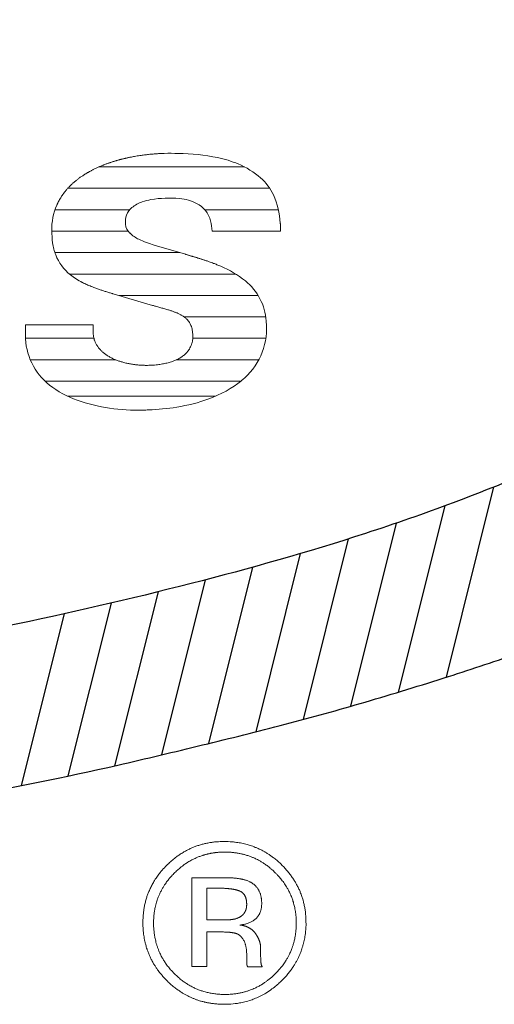
# Model space of a CAD drawing. Units: inches. Extents: x 1.7 to 66.5, y 0.8 to 43.4.
# Drawn here: x 44.6 to 45.1, y 5.3 to 6.2 of the extents above; entities that cross this region are included whole.
import ezdxf

# ---------------------------------------------------------------- set-up
doc = ezdxf.new("R2010")
doc.units = ezdxf.units.IN
doc.header["$LTSCALE"] = 4
doc.header["$MEASUREMENT"] = 0
doc.layers.add('00-BORDER', color=7, linetype='Continuous', lineweight=53)

msp = doc.modelspace()

# ---------------------------------------------------------------- linework, layer by layer
at = {"layer": '00-BORDER', "linetype": 'Continuous', "lineweight": 9}
for p, q in [((44.82119, 6.08663), (44.68149, 6.08663)), ((44.84557, 6.066), (44.6514, 6.066)), ((44.71087, 6.04537), (44.63912, 6.04537)), ((44.85389, 6.04537), (44.78305, 6.04537)), ((44.70937, 6.02474), (44.63595, 6.02474)), ((44.79008, 6.02484), (44.85595, 6.02484)), ((44.76443, 6.00245), (44.73454, 6.01129)), ((44.75879, 6.00411), (44.63892, 6.00411)), ((44.81289, 5.98348), (44.65289, 5.98348)), ((44.69507, 5.96444), (44.73058, 5.95393)), ((44.83443, 5.96285), (44.70042, 5.96285)), ((44.84176, 5.94223), (44.76316, 5.94223)), ((44.67585, 5.93467), (44.61058, 5.93467)), ((44.61058, 5.93467), (44.61058, 5.92452)), ((44.67585, 5.92742), (44.67585, 5.93467)), ((44.67651, 5.9216), (44.61065, 5.9216)), ((44.84183, 5.9216), (44.77153, 5.9216)), ((44.69743, 5.90097), (44.61531, 5.90097)), ((44.8351, 5.90097), (44.75586, 5.90097)), ((44.62955, 5.88034), (44.81773, 5.88034)), ((44.65114, 5.8659), (44.7935, 5.8659)), ((44.8039, 5.40259), (44.77054, 5.40259)), ((44.77054, 5.40259), (44.77054, 5.31702)), ((44.78505, 5.39244), (44.7981, 5.39244)), ((44.78505, 5.36198), (44.78505, 5.39244)), ((44.7981, 5.36198), (44.78505, 5.36198)), ((44.78505, 5.35038), (44.7981, 5.35038)), ((44.78505, 5.31702), (44.78505, 5.35038)), ((44.77054, 5.31702), (44.78505, 5.31702)), ((44.82412, 5.31691), (44.83838, 5.31691))]:
    msp.add_line(p, q, dxfattribs=at)
at = {"layer": '00-BORDER', "linetype": 'Continuous', "lineweight": 25}
for p, q in [((45.01566, 5.5956), (45.06124, 5.77854)), ((44.96956, 5.58122), (45.0142, 5.76039)), ((44.92365, 5.56759), (44.96755, 5.74379)), ((44.87795, 5.55483), (44.92123, 5.72855)), ((44.83249, 5.54302), (44.87521, 5.71449)), ((44.78718, 5.53184), (44.82944, 5.70144)), ((44.74193, 5.52085), (44.78388, 5.68923)), ((44.69677, 5.51027), (44.73849, 5.67773)), ((44.6518, 5.50045), (44.69326, 5.66685)), ((44.607, 5.49126), (44.64818, 5.65656))]:
    msp.add_line(p, q, dxfattribs=at)
at = {"layer": '00-BORDER', "linetype": 'Continuous', "lineweight": 9}
for centre, radius, start, end in [((44.75037, 5.66935), 0.43028, 89.02588, 90.83769), ((44.75414, 5.89112), 0.20847, 78.57073, 89.02588), ((44.77445, 5.99157), 0.10599, 67.33047, 78.57073), ((44.7845, 6.01564), 0.07991, 49.11401, 67.33047), ((44.80554, 6.03994), 0.04777, 24.26255, 49.11401), ((44.74001, 6.00409), 0.05171, 99.65586, 109.28696), ((44.74911, 5.95057), 0.10599, 84.70719, 99.65586), ((44.75468, 6.01064), 0.04566, 63.13993, 84.70719), ((44.77888, 6.02792), 0.07701, 3.3493, 24.26255), ((44.69497, 6.02621), 0.05904, 156.47951, 180.8801), ((44.72285, 6.035), 0.01585, 128.45772, 160.64003), ((44.73418, 6.02074), 0.03406, 109.28696, 128.45772), ((44.76365, 6.02836), 0.0258, 14.08588, 63.13993), ((44.72729, 6.03345), 0.02055, 160.64003, 185.93773), ((44.72035, 6.03272), 0.01358, 185.93773, 226.05842), ((44.74234, 6.02302), 0.04777, 2.18455, 14.08588), ((44.74191, 6.02693), 0.10599, 180.8801, 187.34559), ((44.73355, 6.04642), 0.03259, 226.05842, 244.97588), ((44.76459, 6.11292), 0.10599, 244.97588, 253.52554), ((44.68539, 6.01965), 0.049, 187.34559, 201.34817), ((44.68228, 6.01843), 0.04566, 201.34817, 231.48608), ((44.76126, 5.90132), 0.09704, 51.12911, 67.4049), ((44.69457, 6.03388), 0.06541, 231.48608, 243.46863), ((44.78829, 5.93485), 0.05398, 3.65834, 51.12911), ((44.77879, 5.93076), 0.06371, 308.67797, 3.40036), ((44.00926, 5.88504), 0.8346, 3.40036, 3.65834), ((44.6715, 5.92452), 0.06092, 180, 231.75338), ((44.69035, 5.94844), 0.09138, 231.75338, 250.87767), ((44.74939, 5.9675), 0.11076, 289.88934, 308.67797), ((44.71791, 6.02792), 0.17551, 250.87767, 271.89442), ((44.72973, 6.02182), 0.16853, 279.02375, 289.88934), ((44.69228, 6.80291), 0.95092, 271.89442, 272.21086), ((44.72009, 6.08253), 0.23001, 272.21086, 279.02375)]:
    msp.add_arc(centre, radius, start, end, dxfattribs=at)
at = {"layer": '00-BORDER', "linetype": 'Continuous', "lineweight": 25}
for points, knots in [([(42.24544, 5.40148), (42.24553, 5.40141), (42.24579, 5.40142), (42.2462, 5.4013), (42.24673, 5.40125), (42.2473, 5.40118), (42.24784, 5.40111), (42.24849, 5.40104), (42.24988, 5.40092), (42.25219, 5.40069), (42.25538, 5.40038), (42.25883, 5.40007), (42.26289, 5.3996), (42.26747, 5.39928), (42.27252, 5.39879), (42.2772, 5.39834), (42.28158, 5.39792), (42.28564, 5.39759), (42.28993, 5.39716), (42.29435, 5.39687), (42.29948, 5.39628), (42.30507, 5.39578), (42.31076, 5.39528), (42.31656, 5.3948), (42.32358, 5.39405), (42.33266, 5.39342), (42.3447, 5.39197), (42.36022, 5.39071), (42.38026, 5.38882), (42.40153, 5.38704), (42.4233, 5.38481), (42.45203, 5.38291), (42.4903, 5.38024), (42.53711, 5.37661), (42.58427, 5.3741), (42.63182, 5.37163), (42.67697, 5.36898), (42.72316, 5.36658), (42.76987, 5.36457), (42.81793, 5.36344), (42.86083, 5.36188), (42.89767, 5.36075), (42.93483, 5.35943), (42.96269, 5.35949), (42.98184, 5.35923), (43.01682, 5.35898), (43.06991, 5.35803), (43.15466, 5.35757), (43.23589, 5.35909), (43.35977, 5.35997), (43.53424, 5.3657), (43.752, 5.37899), (43.96793, 5.39679), (44.1495, 5.41765), (44.29017, 5.43687), (44.41897, 5.45572), (44.54872, 5.47958), (44.6759, 5.50469), (44.78034, 5.53018), (44.85989, 5.54956), (44.93875, 5.57161), (45.01432, 5.59493), (45.08874, 5.61934), (45.1534, 5.64459), (45.21137, 5.66655), (45.25684, 5.6885), (45.29701, 5.7067), (45.32728, 5.72341), (45.35135, 5.73512), (45.36978, 5.74619), (45.38631, 5.7566), (45.40356, 5.7671), (45.42079, 5.77862), (45.43954, 5.79208), (45.45995, 5.8071), (45.47972, 5.82293), (45.4968, 5.83856), (45.50793, 5.84968), (45.5168, 5.85757), (45.52395, 5.86583), (45.5324, 5.87549), (45.54194, 5.88651), (45.54888, 5.89745), (45.55608, 5.90721), (45.56171, 5.91519), (45.56681, 5.92516), (45.57223, 5.9358), (45.57767, 5.94538), (45.58021, 5.95359), (45.58266, 5.95957), (45.58469, 5.96533), (45.58789, 5.97231), (45.5895, 5.98364), (45.59253, 5.99467), (45.59332, 6.00423), (45.59372, 6.01075), (45.59491, 6.01852), (45.59458, 6.02715), (45.59384, 6.03603), (45.59335, 6.044), (45.59273, 6.05224), (45.5912, 6.06008), (45.58899, 6.06929), (45.58716, 6.07874), (45.58283, 6.08846), (45.57977, 6.09773), (45.57617, 6.10706), (45.57119, 6.11603), (45.56229, 6.13347), (45.54577, 6.15831), (45.52043, 6.18854), (45.4924, 6.21561), (45.46336, 6.24004), (45.43224, 6.2635), (45.39708, 6.28791), (45.35858, 6.30966), (45.32156, 6.33065), (45.28987, 6.34685), (45.25437, 6.3621), (45.21756, 6.38028), (45.17374, 6.39688), (45.13193, 6.41426), (45.09244, 6.42769), (45.06211, 6.43833), (45.04182, 6.44547), (45.02852, 6.45006), (45.01688, 6.45358), (45.00497, 6.4571), (44.99334, 6.46082), (44.97983, 6.46502), (44.97103, 6.46769), (44.96616, 6.46926)], [0, 0, 0, 0, 0.000672, 0.001429, 0.002596, 0.003817, 0.004924, 0.005843, 0.00772, 0.013324, 0.019744, 0.026988, 0.034097, 0.044263, 0.054544, 0.064509, 0.072458, 0.080933, 0.088987, 0.098303, 0.107533, 0.119935, 0.132012, 0.141757, 0.154904, 0.174324, 0.196346, 0.22765, 0.267747, 0.317151, 0.355709, 0.399022, 0.489883, 0.58588, 0.680737, 0.773254, 0.871524, 0.95213, 1.050759, 1.152033, 1.240537, 1.308369, 1.373148, 1.463603, 1.475544, 1.488023, 1.673483, 1.79417, 1.996507, 2.160882, 2.537483, 3.043674, 3.469777, 3.837284, 4.140121, 4.321607, 4.618266, 4.931549, 5.099261, 5.263228, 5.422763, 5.590499, 5.737706, 5.892503, 6.00701, 6.1094, 6.195327, 6.271488, 6.31676, 6.35584, 6.400369, 6.433991, 6.476985, 6.524667, 6.572525, 6.628989, 6.676521, 6.711392, 6.723346, 6.7477, 6.776802, 6.80041, 6.835044, 6.854354, 6.87316, 6.893585, 6.921376, 6.944917, 6.959373, 6.972769, 6.983703, 6.995997, 7.01863, 7.051823, 7.064479, 7.076047, 7.091053, 7.111483, 7.127657, 7.14453, 7.159415, 7.177177, 7.192386, 7.21629, 7.234651, 7.255945, 7.274922, 7.294512, 7.317435, 7.392388, 7.472788, 7.55376, 7.625835, 7.700385, 7.787541, 7.882395, 7.965464, 8.042969, 8.095758, 8.197201, 8.289106, 8.376741, 8.468816, 8.539219, 8.569636, 8.597871, 8.623593, 8.642632, 8.67236, 8.696869, 8.727537, 8.727537, 8.727537, 8.727537]), ([(44.88819, 6.42115), (44.88827, 6.42113), (44.88928, 6.42086), (44.89119, 6.42033), (44.90356, 6.4165), (44.92265, 6.41016), (44.94937, 6.40085), (44.97226, 6.3937), (44.99521, 6.38628), (45.01786, 6.37714), (45.04544, 6.36698), (45.07724, 6.35614), (45.10749, 6.34049), (45.13626, 6.33104), (45.15692, 6.31978), (45.17357, 6.31062), (45.18843, 6.30516), (45.20203, 6.29708), (45.21524, 6.28885), (45.22969, 6.28124), (45.24147, 6.27084), (45.25589, 6.26599), (45.26563, 6.255), (45.27925, 6.25064), (45.28864, 6.23985), (45.30047, 6.23346), (45.31, 6.22374), (45.31983, 6.21577), (45.3284, 6.20796), (45.33628, 6.20136), (45.34231, 6.19242), (45.35079, 6.18524), (45.35848, 6.17591), (45.36565, 6.16744), (45.37254, 6.15739), (45.37855, 6.14662), (45.38568, 6.13403), (45.38979, 6.12038), (45.39497, 6.10809), (45.39761, 6.09448), (45.40033, 6.08072), (45.39906, 6.06605), (45.39859, 6.05199), (45.39512, 6.03789), (45.39273, 6.02357), (45.38547, 6.01037), (45.37464, 5.98162), (45.34031, 5.94118), (45.28163, 5.89055), (45.20093, 5.84107), (45.08505, 5.78596), (44.93966, 5.73196), (44.70911, 5.66709), (44.41079, 5.60624), (43.9933, 5.54799), (43.5466, 5.51508), (43.12634, 5.50212), (42.8351, 5.50719), (42.66356, 5.51093), (42.57227, 5.51697), (42.51728, 5.51906), (42.48084, 5.52087), (42.45599, 5.52249), (42.43512, 5.52384), (42.41951, 5.52506), (42.40531, 5.52598), (42.39347, 5.52682), (42.3825, 5.5276), (42.37197, 5.52824), (42.36198, 5.52921), (42.35352, 5.52962), (42.34624, 5.53017), (42.33941, 5.53058), (42.33211, 5.53127), (42.32492, 5.53167), (42.31841, 5.53213), (42.31256, 5.53251), (42.30698, 5.53295), (42.30183, 5.53331), (42.29722, 5.53363), (42.29328, 5.53393), (42.28969, 5.53413), (42.28647, 5.53438), (42.28349, 5.53455), (42.28114, 5.53477), (42.27978, 5.53488), (42.27933, 5.53492)], [0, 0, 0, 0, 0.000497, 0.006248, 0.011932, 0.078147, 0.126953, 0.181668, 0.22208, 0.271554, 0.328162, 0.39846, 0.47282, 0.531965, 0.579447, 0.61374, 0.645881, 0.674048, 0.70844, 0.739292, 0.771747, 0.801644, 0.828204, 0.857233, 0.884422, 0.911964, 0.937026, 0.965602, 0.987889, 1.006669, 1.026935, 1.051959, 1.072858, 1.099418, 1.118505, 1.145819, 1.173518, 1.204929, 1.231049, 1.253227, 1.287982, 1.314542, 1.341157, 1.372196, 1.401523, 1.427475, 1.461811, 1.585477, 1.738062, 1.927605, 2.15051, 2.50764, 2.856421, 3.586737, 4.332309, 5.384445, 6.272459, 6.854063, 7.132019, 7.301786, 7.402863, 7.462213, 7.52069, 7.552289, 7.587697, 7.614593, 7.637665, 7.658946, 7.680575, 7.700963, 7.719145, 7.731365, 7.744778, 7.760174, 7.775409, 7.787979, 7.799285, 7.810597, 7.821569, 7.830236, 7.838364, 7.845265, 7.85181, 7.857707, 7.863215, 7.865926, 7.865926, 7.865926, 7.865926])]:
    msp.add_open_spline(points, degree=3, knots=knots, dxfattribs=at)
at = {"layer": '00-BORDER', "linetype": 'Continuous', "lineweight": 9}
for points, knots in [([(44.70157, 6.09356), (44.70131, 6.09349), (44.70078, 6.09331), (44.69992, 6.09306), (44.69889, 6.09283), (44.69781, 6.09244), (44.69668, 6.0922), (44.69556, 6.09188), (44.69448, 6.09149), (44.69336, 6.09109), (44.6923, 6.09082), (44.69124, 6.09033), (44.69009, 6.09005), (44.68885, 6.08961), (44.68756, 6.08912), (44.68627, 6.08856), (44.68498, 6.08813), (44.68378, 6.08756), (44.68257, 6.08706), (44.68121, 6.08653), (44.67989, 6.08593), (44.67843, 6.08527), (44.67715, 6.0846), (44.67595, 6.08404), (44.67484, 6.0835), (44.67367, 6.08288), (44.67249, 6.08223), (44.6714, 6.08158), (44.67043, 6.0811), (44.66954, 6.0805), (44.6684, 6.07987), (44.66712, 6.07902), (44.6657, 6.07815), (44.6645, 6.0773), (44.66332, 6.07647), (44.66218, 6.07565), (44.66098, 6.07482), (44.65985, 6.07385), (44.6587, 6.07294), (44.65759, 6.07203), (44.65666, 6.07116), (44.65574, 6.07033), (44.65482, 6.06954), (44.65393, 6.06863), (44.65307, 6.06774), (44.6522, 6.06684), (44.65134, 6.06598), (44.6506, 6.06501), (44.64978, 6.06415), (44.64908, 6.06332), (44.64847, 6.06253), (44.64796, 6.06187), (44.64748, 6.06117), (44.64696, 6.06048), (44.64638, 6.05975), (44.64578, 6.05878), (44.64501, 6.05762), (44.64426, 6.05647), (44.64369, 6.05545), (44.64323, 6.05464), (44.64283, 6.05394), (44.64259, 6.05352), (44.6425, 6.05337), (44.6425, 6.05336), (44.6425, 6.05336)], [0, 0, 0, 0, 0.0016086, 0.0033186, 0.0054154, 0.0079037, 0.0102206, 0.0122869, 0.0149388, 0.0170849, 0.0194366, 0.0214353, 0.0241016, 0.0265211, 0.0292986, 0.032421, 0.0349101, 0.0374644, 0.0403705, 0.0427946, 0.0462003, 0.0490785, 0.0523879, 0.0548482, 0.0570471, 0.0597972, 0.062784, 0.0651505, 0.0673973, 0.0692804, 0.071586, 0.0751789, 0.0784915, 0.0815711, 0.0840056, 0.0871411, 0.0900052, 0.092731, 0.0960727, 0.0988235, 0.1013603, 0.1036937, 0.1062248, 0.1086666, 0.1113415, 0.113596, 0.1161843, 0.1186862, 0.120867, 0.1233181, 0.1252056, 0.1268266, 0.1283569, 0.1302589, 0.1320363, 0.1339354, 0.1371418, 0.1403452, 0.1421976, 0.1441533, 0.1459432, 0.1470145, 0.1470255, 0.1470347, 0.1470347, 0.1470347, 0.1470347]), ([(44.74408, 6.09958), (44.74344, 6.09957), (44.74199, 6.09948), (44.73985, 6.09938), (44.73769, 6.09929), (44.73558, 6.09915), (44.73346, 6.09894), (44.73124, 6.09879), (44.72916, 6.09855), (44.72709, 6.09832), (44.72505, 6.09806), (44.72291, 6.09783), (44.72061, 6.09745), (44.71812, 6.09705), (44.7157, 6.09671), (44.71362, 6.09626), (44.71195, 6.09594), (44.71053, 6.09566), (44.70936, 6.09543), (44.70837, 6.09522), (44.70744, 6.09499), (44.70653, 6.09477), (44.70546, 6.09453), (44.70437, 6.09425), (44.70328, 6.09399), (44.7025, 6.09381), (44.70203, 6.09369), (44.70177, 6.09362), (44.70162, 6.09357), (44.70157, 6.09356)], [0, 0, 0, 0, 0.00381461, 0.00873089, 0.01287047, 0.01679707, 0.02140759, 0.02567596, 0.03009141, 0.03396674, 0.03818411, 0.04244715, 0.04687144, 0.05218075, 0.05755715, 0.0615658, 0.06493822, 0.0677143, 0.07028189, 0.07208201, 0.07378095, 0.07602041, 0.07772328, 0.08032325, 0.08281509, 0.08444095, 0.08512476, 0.08573606, 0.08606055, 0.08606055, 0.08606055, 0.08606055]), ([(44.6425, 6.05336), (44.6425, 6.05336), (44.64243, 6.05324), (44.64233, 6.05305), (44.64222, 6.0528), (44.64212, 6.0526), (44.64205, 6.05242), (44.64197, 6.05225), (44.64189, 6.05207), (44.6418, 6.05188), (44.6417, 6.05166), (44.64161, 6.05146), (44.64151, 6.05125), (44.64141, 6.05103), (44.64131, 6.0508), (44.64121, 6.05058), (44.64112, 6.05039), (44.64103, 6.05019), (44.64093, 6.04998), (44.64086, 6.04984), (44.64083, 6.04977)], [0, 0, 0, 0, 0.000010769, 0.000807541, 0.001277637, 0.001697801, 0.002133087, 0.002440134, 0.002820371, 0.003288794, 0.003735424, 0.004228862, 0.004633013, 0.005107191, 0.005719701, 0.00613418, 0.006533459, 0.006955292, 0.007490277, 0.007912159, 0.007912159, 0.007912159, 0.007912159]), ([(44.85595, 6.02484), (44.85594, 6.02517), (44.85593, 6.02576), (44.85594, 6.02661), (44.85595, 6.02736), (44.85592, 6.02811), (44.85592, 6.02885), (44.8559, 6.02954), (44.85591, 6.03013), (44.85588, 6.03064), (44.85586, 6.03106), (44.85582, 6.03145), (44.8558, 6.03178), (44.85578, 6.0321), (44.85577, 6.03231), (44.85576, 6.03242)], [0, 0, 0, 0, 0.0020206, 0.00352205, 0.00506594, 0.00656793, 0.00802689, 0.00945753, 0.01073641, 0.01156635, 0.01249176, 0.01328233, 0.01389506, 0.01451072, 0.0151784, 0.0151784, 0.0151784, 0.0151784]), ([(44.79854, 5.99091), (44.79794, 5.99116), (44.79672, 5.99168), (44.79491, 5.99245), (44.79317, 5.99313), (44.79137, 5.99383), (44.78945, 5.99454), (44.78761, 5.99519), (44.78599, 5.9958), (44.78461, 5.99627), (44.78322, 5.99662), (44.78202, 5.99716), (44.78082, 5.99745), (44.77961, 5.99794), (44.77837, 5.99828), (44.77714, 5.99867), (44.77599, 5.99904), (44.77482, 5.99945), (44.77363, 5.99974), (44.77251, 6.00005), (44.7715, 6.00036), (44.77054, 6.00066), (44.76955, 6.00094), (44.76854, 6.00124), (44.76753, 6.00153), (44.76656, 6.00183), (44.76552, 6.00212), (44.76481, 6.00233), (44.76443, 6.00245)], [0, 0, 0, 0, 0.00392448, 0.00796856, 0.01180137, 0.01510261, 0.01959893, 0.0240259, 0.02684643, 0.02997327, 0.0327938, 0.03539294, 0.03782016, 0.04022987, 0.0431695, 0.04554505, 0.04798845, 0.05043185, 0.05294824, 0.05536037, 0.05739429, 0.0592574, 0.0614192, 0.06356472, 0.06560434, 0.06768386, 0.06968361, 0.07208496, 0.07208496, 0.07208496, 0.07208496]), ([(44.66536, 5.97536), (44.66613, 5.97498), (44.66757, 5.97425), (44.66971, 5.97333), (44.67178, 5.97234), (44.674, 5.97151), (44.67623, 5.97058), (44.67879, 5.96963), (44.68168, 5.96863), (44.68488, 5.96754), (44.68818, 5.96654), (44.69132, 5.96552), (44.69366, 5.96486), (44.69484, 5.9645), (44.69506, 5.96444), (44.69507, 5.96444)], [0, 0, 0, 0, 0.00516509, 0.00972016, 0.01394102, 0.01893483, 0.02394688, 0.02841322, 0.03531392, 0.04226863, 0.04872092, 0.05600977, 0.06204264, 0.06331116, 0.06340949, 0.06340949, 0.06340949, 0.06340949]), ([(44.73058, 5.95393), (44.73137, 5.9537), (44.73312, 5.95323), (44.7356, 5.95256), (44.73793, 5.95186), (44.7399, 5.95126), (44.7418, 5.95075), (44.74365, 5.95021), (44.74555, 5.94968), (44.74735, 5.94917), (44.74899, 5.94867), (44.75058, 5.94817), (44.75204, 5.94764), (44.75348, 5.94718), (44.75468, 5.94662), (44.75588, 5.94623), (44.75697, 5.94572), (44.75817, 5.94514), (44.75939, 5.94457), (44.76063, 5.94391), (44.76168, 5.94324), (44.76277, 5.94246), (44.76392, 5.94176), (44.76491, 5.94082), (44.76604, 5.93979), (44.76724, 5.9385), (44.76827, 5.93694), (44.76918, 5.93541), (44.76995, 5.93375), (44.77072, 5.93178), (44.77113, 5.9295), (44.77156, 5.92697), (44.77165, 5.92437), (44.77154, 5.92193), (44.77145, 5.91971), (44.77096, 5.91778), (44.77032, 5.91565), (44.76956, 5.91349), (44.76837, 5.91139), (44.76725, 5.90963), (44.76605, 5.90833), (44.76482, 5.90693), (44.7634, 5.90561), (44.76181, 5.90445), (44.7604, 5.90341), (44.75884, 5.90243), (44.75724, 5.90162), (44.75567, 5.90087), (44.75423, 5.90026), (44.75266, 5.89966), (44.75088, 5.89904), (44.74887, 5.89837), (44.74666, 5.89781), (44.74451, 5.89731), (44.74228, 5.89687), (44.74004, 5.89651), (44.73753, 5.89615), (44.73508, 5.89592), (44.73287, 5.89578), (44.73097, 5.89565), (44.72902, 5.89564), (44.72701, 5.89555), (44.72467, 5.89563), (44.72265, 5.89563), (44.72058, 5.89582), (44.71893, 5.89596), (44.71723, 5.89605), (44.71551, 5.89635), (44.71361, 5.89658), (44.71171, 5.89687), (44.70988, 5.89726), (44.70812, 5.89759), (44.70626, 5.89807), (44.70447, 5.89854), (44.70282, 5.89905), (44.7013, 5.89953), (44.69982, 5.9), (44.69823, 5.90065), (44.69659, 5.9013), (44.69513, 5.9019), (44.694, 5.90249), (44.69296, 5.90302), (44.69176, 5.90363), (44.69039, 5.90445), (44.68892, 5.90532), (44.68759, 5.90631), (44.68629, 5.90723), (44.68514, 5.90817), (44.68412, 5.90912), (44.68325, 5.91005), (44.68236, 5.91092), (44.6814, 5.91192), (44.6806, 5.913), (44.67995, 5.91411), (44.67923, 5.91498), (44.67869, 5.91606), (44.67814, 5.91716), (44.6776, 5.91823), (44.67722, 5.91928), (44.67684, 5.92028), (44.67658, 5.92137), (44.6763, 5.92239), (44.67615, 5.92338), (44.67598, 5.92428), (44.6759, 5.92526), (44.67588, 5.92631), (44.67587, 5.92705), (44.67585, 5.92742)], [0, 0, 0, 0, 0.0049533, 0.010839, 0.0154037, 0.019575, 0.0232192, 0.0271528, 0.0311383, 0.0350718, 0.0384048, 0.0414122, 0.0450688, 0.0477003, 0.0505099, 0.0529889, 0.0552382, 0.0577517, 0.06099, 0.0632625, 0.0662007, 0.0684937, 0.071296, 0.0742441, 0.0766141, 0.080506, 0.0847775, 0.0877801, 0.0911879, 0.0957349, 0.1004294, 0.1050755, 0.1111331, 0.1159446, 0.1197365, 0.1244425, 0.1278272, 0.1331319, 0.1381125, 0.1422785, 0.1455723, 0.1487089, 0.1534885, 0.1571519, 0.1604808, 0.164049, 0.1681333, 0.1712996, 0.1744709, 0.1774812, 0.1813775, 0.1858031, 0.190177, 0.1950857, 0.1990371, 0.2038107, 0.2086908, 0.2142578, 0.2185772, 0.2219457, 0.2256995, 0.2302695, 0.2340229, 0.2397541, 0.2423641, 0.2464842, 0.2496581, 0.2526169, 0.2569449, 0.2611179, 0.2641512, 0.2681871, 0.2718189, 0.2757213, 0.2792786, 0.282183, 0.2852556, 0.2886013, 0.2924769, 0.2958531, 0.2980323, 0.3001483, 0.3028786, 0.3060539, 0.3097341, 0.3131214, 0.3160159, 0.3192756, 0.3220278, 0.3243922, 0.3268852, 0.3294655, 0.3327236, 0.3349417, 0.3371984, 0.3394618, 0.3421585, 0.344577, 0.3466215, 0.3488485, 0.3509901, 0.35333, 0.3551824, 0.3570014, 0.3588373, 0.3610948, 0.3632845, 0.3632845, 0.3632845, 0.3632845]), ([(44.80245, 5.4374), (44.80219, 5.43741), (44.80116, 5.43739), (44.79907, 5.43737), (44.79599, 5.43722), (44.79248, 5.43698), (44.78878, 5.43647), (44.78517, 5.4358), (44.7816, 5.43502), (44.77809, 5.434), (44.77471, 5.43286), (44.77145, 5.43158), (44.76842, 5.4302), (44.76534, 5.42866), (44.76212, 5.4268), (44.7589, 5.42482), (44.75553, 5.42236), (44.75202, 5.41961), (44.74821, 5.41605), (44.74411, 5.4122), (44.74069, 5.40804), (44.73748, 5.40404), (44.73494, 5.40017), (44.73254, 5.39615), (44.73068, 5.39227), (44.72907, 5.3887), (44.72778, 5.38533), (44.72672, 5.38182), (44.72567, 5.3781), (44.72493, 5.37429), (44.72431, 5.37054), (44.72395, 5.36705), (44.72371, 5.36369), (44.72365, 5.36082), (44.72362, 5.35827), (44.72366, 5.35561), (44.72386, 5.35264), (44.72412, 5.34964), (44.72451, 5.3468), (44.72492, 5.34412), (44.7255, 5.34111), (44.72638, 5.33768), (44.72739, 5.33427), (44.72855, 5.33085), (44.72985, 5.32786), (44.73126, 5.32461), (44.73298, 5.32146), (44.73473, 5.31845), (44.73649, 5.31577), (44.7385, 5.31283), (44.74086, 5.30996), (44.74334, 5.307), (44.74567, 5.30452), (44.74816, 5.30204), (44.75057, 5.2999), (44.75274, 5.29799), (44.75451, 5.29662), (44.75611, 5.29534), (44.75779, 5.29417), (44.75992, 5.29274), (44.76226, 5.29122), (44.76445, 5.29003), (44.76616, 5.28906), (44.76771, 5.2884), (44.76917, 5.28758), (44.77059, 5.28706), (44.77188, 5.28641), (44.77325, 5.28592), (44.77459, 5.28541), (44.77591, 5.28491), (44.77739, 5.28449), (44.77894, 5.28389), (44.78059, 5.28355), (44.78184, 5.2831), (44.78316, 5.28289), (44.7844, 5.28256), (44.78568, 5.28229), (44.78688, 5.28208), (44.78814, 5.28189), (44.78975, 5.28153), (44.79145, 5.28142), (44.79315, 5.28115), (44.79493, 5.28106), (44.79704, 5.28084), (44.79913, 5.28083), (44.80049, 5.28077), (44.801, 5.28075)], [0, 0, 0, 0, 0.001593, 0.0061726, 0.0125463, 0.0200765, 0.0272512, 0.034952, 0.0421194, 0.0491729, 0.0568258, 0.0635576, 0.0701611, 0.0768033, 0.0842022, 0.0924843, 0.0994583, 0.1092305, 0.1191959, 0.1307408, 0.1429175, 0.1514475, 0.1615276, 0.170673, 0.1795156, 0.1873239, 0.1941435, 0.201147, 0.2093132, 0.2173635, 0.2243906, 0.2321159, 0.2384299, 0.2445499, 0.2493465, 0.2537759, 0.260464, 0.267201, 0.2718277, 0.2776559, 0.2834931, 0.2901976, 0.2989123, 0.3048545, 0.3118109, 0.3184832, 0.3261051, 0.3333451, 0.3393573, 0.3453122, 0.3546906, 0.3616876, 0.3684732, 0.3750833, 0.3827717, 0.3878111, 0.3924117, 0.396163, 0.4001379, 0.4047089, 0.4115174, 0.4168572, 0.419677, 0.4233363, 0.4268979, 0.4297527, 0.4323814, 0.4355339, 0.4384814, 0.4409613, 0.4440153, 0.4477006, 0.4508998, 0.4541224, 0.4556543, 0.4588992, 0.4618178, 0.4634708, 0.466241, 0.4694257, 0.473351, 0.4764784, 0.479714, 0.4840603, 0.4891966, 0.4922393, 0.4922393, 0.4922393, 0.4922393]), ([(44.801, 5.28075), (44.80102, 5.28075), (44.80106, 5.28075), (44.80208, 5.28074), (44.80586, 5.2808), (44.81102, 5.28114), (44.81685, 5.28202), (44.82191, 5.28305), (44.82705, 5.28456), (44.83217, 5.2866), (44.83709, 5.28873), (44.84239, 5.29176), (44.84745, 5.29518), (44.85203, 5.29868), (44.85571, 5.30214), (44.85888, 5.30517), (44.86171, 5.30843), (44.86434, 5.31148), (44.86673, 5.31481), (44.86882, 5.31782), (44.87045, 5.32067), (44.87199, 5.32323), (44.87326, 5.32593), (44.87441, 5.32848), (44.87539, 5.33088), (44.87626, 5.33307), (44.87698, 5.3356), (44.87775, 5.33814), (44.8784, 5.34082), (44.879, 5.34332), (44.87948, 5.34604), (44.87991, 5.34901), (44.88015, 5.35192), (44.88053, 5.355), (44.88048, 5.35816), (44.88049, 5.36145), (44.88037, 5.36447), (44.8801, 5.36754), (44.87978, 5.37105), (44.87905, 5.37488), (44.87832, 5.37854), (44.87737, 5.38202), (44.87632, 5.38501), (44.87527, 5.38804), (44.87407, 5.39101), (44.87232, 5.39442), (44.87049, 5.39791), (44.86832, 5.4013), (44.86615, 5.40445), (44.86364, 5.40775), (44.86092, 5.41095), (44.85808, 5.41403), (44.85525, 5.41678), (44.85229, 5.41943), (44.84931, 5.42175), (44.84641, 5.42383), (44.84385, 5.42557), (44.84139, 5.42711), (44.83904, 5.4284), (44.83671, 5.42962), (44.83432, 5.43078), (44.83178, 5.43176), (44.82934, 5.43279), (44.82702, 5.43349), (44.82487, 5.43425), (44.82252, 5.43486), (44.82006, 5.43555), (44.81747, 5.43595), (44.81501, 5.43642), (44.8122, 5.43679), (44.80911, 5.43712), (44.80575, 5.43731), (44.80356, 5.43739), (44.80245, 5.4374)], [0, 0, 0, 0, 0.0000935, 0.0002467, 0.0061283, 0.0227864, 0.0311904, 0.0415333, 0.0537519, 0.0632229, 0.0746422, 0.08585, 0.0998152, 0.1112499, 0.1203873, 0.1300896, 0.1375523, 0.1462626, 0.1542737, 0.1621514, 0.1681963, 0.173979, 0.1800302, 0.1861065, 0.1907456, 0.1956219, 0.200231, 0.2064977, 0.2115596, 0.2167539, 0.2219416, 0.2281057, 0.234745, 0.2394913, 0.2466786, 0.2536746, 0.2592157, 0.2648111, 0.2722006, 0.2803273, 0.288198, 0.2945491, 0.3019514, 0.3072282, 0.313774, 0.3211822, 0.3302312, 0.3373531, 0.3453508, 0.3531849, 0.3622061, 0.3705531, 0.3783275, 0.3858733, 0.3943681, 0.4009584, 0.4072796, 0.4129551, 0.4183384, 0.4233403, 0.4287225, 0.4343108, 0.4396641, 0.4445869, 0.4488654, 0.4533218, 0.459176, 0.4641677, 0.4690393, 0.4741546, 0.4811801, 0.4876847, 0.4943357, 0.4943357, 0.4943357, 0.4943357]), ([(44.85467, 5.31411), (44.85448, 5.3139), (44.8541, 5.31348), (44.85321, 5.31244), (44.85176, 5.31096), (44.84985, 5.30906), (44.84769, 5.30707), (44.84541, 5.30512), (44.84301, 5.30325), (44.84052, 5.30147), (44.83772, 5.29965), (44.83465, 5.29793), (44.83111, 5.2961), (44.82762, 5.29471), (44.82424, 5.29348), (44.82122, 5.29263), (44.81809, 5.29183), (44.81469, 5.29118), (44.81118, 5.29069), (44.80785, 5.29044), (44.80458, 5.29021), (44.80125, 5.29024), (44.7976, 5.29032), (44.79361, 5.29072), (44.78954, 5.29128), (44.78534, 5.29217), (44.78155, 5.29321), (44.77802, 5.29439), (44.77483, 5.29567), (44.77156, 5.29722), (44.7684, 5.29894), (44.76519, 5.30089), (44.76202, 5.30314), (44.75845, 5.30585), (44.75475, 5.30926), (44.75122, 5.31291), (44.74811, 5.31665), (44.74556, 5.32001), (44.74353, 5.32323), (44.74164, 5.32644), (44.74011, 5.32962), (44.73874, 5.33268), (44.73775, 5.33542), (44.73687, 5.33798), (44.73628, 5.34009), (44.73582, 5.34211), (44.73522, 5.34446), (44.7347, 5.34749), (44.73432, 5.35078), (44.73391, 5.35486), (44.73386, 5.35925), (44.734, 5.36374), (44.73434, 5.36739), (44.73476, 5.37037), (44.73526, 5.37297), (44.73575, 5.37528), (44.73635, 5.37767), (44.73701, 5.37997), (44.73772, 5.38203), (44.73848, 5.38416), (44.73949, 5.38642), (44.74073, 5.38913), (44.74211, 5.3918), (44.74369, 5.39438), (44.74506, 5.39656), (44.74651, 5.39854), (44.7481, 5.40066), (44.7499, 5.40281), (44.75173, 5.40491), (44.75347, 5.40663), (44.75506, 5.40834), (44.75681, 5.40981), (44.75851, 5.41135), (44.76046, 5.41302), (44.76233, 5.41439), (44.76412, 5.41565), (44.76577, 5.41679), (44.76771, 5.41796), (44.76973, 5.41914), (44.77174, 5.42019), (44.7739, 5.42121), (44.77636, 5.42235), (44.77871, 5.42323), (44.78053, 5.42385), (44.78151, 5.42414), (44.78219, 5.42435), (44.78291, 5.42459), (44.78373, 5.4248), (44.78454, 5.425), (44.78527, 5.42522), (44.78607, 5.42543), (44.78693, 5.42558), (44.78779, 5.42578), (44.78847, 5.42591), (44.78904, 5.42605), (44.78978, 5.42614), (44.79055, 5.4263), (44.79148, 5.42642), (44.79228, 5.42658), (44.79321, 5.42667), (44.79416, 5.42678), (44.79506, 5.42689), (44.79589, 5.42697), (44.79662, 5.42701), (44.79738, 5.42706), (44.79817, 5.42712), (44.79909, 5.42717), (44.80021, 5.4272), (44.80135, 5.42722), (44.80212, 5.42724), (44.80245, 5.42725)], [0, 0, 0, 0, 0.0017239, 0.0033656, 0.0082593, 0.0141243, 0.0194923, 0.0259361, 0.0320604, 0.0377781, 0.0443183, 0.0520644, 0.0588626, 0.0682195, 0.0745569, 0.080465, 0.0870574, 0.0939014, 0.1012375, 0.1083069, 0.1139167, 0.1208862, 0.1283079, 0.1358077, 0.1449353, 0.1529219, 0.1615691, 0.1685037, 0.1752381, 0.1821749, 0.1901944, 0.1968198, 0.2047195, 0.213502, 0.2237223, 0.2348306, 0.2439836, 0.2528597, 0.2601371, 0.2668058, 0.275188, 0.2812967, 0.286928, 0.2926504, 0.2975056, 0.3000896, 0.3050766, 0.3120784, 0.3184723, 0.3249467, 0.3366979, 0.344793, 0.351842, 0.3586816, 0.3628605, 0.3677229, 0.3728302, 0.377682, 0.3820426, 0.3859407, 0.3912256, 0.3968826, 0.4038522, 0.4092223, 0.4150565, 0.4192637, 0.4239184, 0.4309553, 0.436121, 0.4406094, 0.4456081, 0.4501578, 0.4542837, 0.4593351, 0.465543, 0.4682224, 0.4724683, 0.4775869, 0.4818005, 0.4865043, 0.4911943, 0.4961099, 0.502807, 0.5061998, 0.5076576, 0.5089139, 0.5104695, 0.5122064, 0.5140264, 0.5154515, 0.5167908, 0.5189806, 0.5206987, 0.5220472, 0.5231751, 0.5242225, 0.5264806, 0.5278994, 0.5298262, 0.5314106, 0.5334948, 0.53558, 0.5368582, 0.5384766, 0.5399317, 0.5414281, 0.5432496, 0.5454935, 0.5481308, 0.5501067, 0.5501067, 0.5501067, 0.5501067]), ([(44.80245, 5.42725), (44.80264, 5.42724), (44.80316, 5.42723), (44.80405, 5.42724), (44.80513, 5.42719), (44.80627, 5.42713), (44.80741, 5.4271), (44.80851, 5.427), (44.8097, 5.4269), (44.8111, 5.42676), (44.81272, 5.42654), (44.81449, 5.4263), (44.81614, 5.42597), (44.81774, 5.4257), (44.81916, 5.42532), (44.82066, 5.425), (44.82215, 5.42454), (44.82381, 5.42408), (44.82534, 5.42353), (44.82694, 5.42299), (44.82832, 5.42241), (44.82981, 5.42186), (44.8312, 5.42118), (44.83287, 5.42042), (44.83446, 5.41958), (44.83601, 5.41875), (44.83776, 5.41771), (44.83957, 5.41656), (44.84147, 5.4153), (44.84303, 5.41418), (44.84453, 5.41297), (44.84594, 5.41192), (44.8472, 5.41078), (44.84854, 5.40968), (44.84986, 5.40834), (44.85143, 5.40688), (44.8531, 5.40513), (44.85483, 5.40318), (44.85609, 5.40166), (44.85727, 5.40021), (44.85839, 5.39875), (44.85983, 5.39681), (44.86104, 5.39489), (44.86234, 5.3928), (44.86342, 5.39078), (44.8645, 5.3888), (44.86518, 5.38721), (44.86574, 5.38608), (44.86622, 5.38486), (44.86677, 5.38352), (44.86738, 5.38178), (44.86804, 5.37997), (44.86862, 5.378), (44.86913, 5.37592), (44.86967, 5.37373), (44.87012, 5.37139), (44.87041, 5.36923), (44.87072, 5.36713), (44.8709, 5.36525), (44.87101, 5.36318), (44.87115, 5.36114), (44.87118, 5.35876), (44.8711, 5.35633), (44.87102, 5.35408), (44.87083, 5.35208), (44.8707, 5.35), (44.87037, 5.34822), (44.87018, 5.34653), (44.86989, 5.34515), (44.8696, 5.34352), (44.86919, 5.34201), (44.8689, 5.34052), (44.86843, 5.33908), (44.86795, 5.3373), (44.86726, 5.33537), (44.86652, 5.33341), (44.86583, 5.33166), (44.86504, 5.32995), (44.86409, 5.328), (44.86292, 5.32572), (44.86125, 5.32287), (44.85947, 5.32028), (44.85787, 5.31799), (44.85676, 5.31668), (44.856, 5.31565), (44.85547, 5.31504), (44.85507, 5.31459), (44.85486, 5.31432), (44.85473, 5.31418), (44.85467, 5.31411)], [0, 0, 0, 0, 0.0011555, 0.0031054, 0.0053501, 0.0076081, 0.0099807, 0.0121927, 0.0142395, 0.0171473, 0.0205917, 0.0240431, 0.027905, 0.030642, 0.0337886, 0.0367221, 0.0398364, 0.043159, 0.047024, 0.0496035, 0.0533167, 0.0560004, 0.0591023, 0.0626139, 0.0669743, 0.0698883, 0.0731734, 0.0791768, 0.0827962, 0.0868037, 0.0907348, 0.0943216, 0.0973212, 0.1009526, 0.1047109, 0.1086138, 0.1138232, 0.1191858, 0.1242344, 0.1257112, 0.1303913, 0.1352551, 0.140204, 0.1440312, 0.1500037, 0.1539253, 0.1575578, 0.1603634, 0.161478, 0.1654657, 0.1690413, 0.1725399, 0.1770478, 0.1813473, 0.1853441, 0.1906254, 0.1955961, 0.1984402, 0.2033693, 0.206906, 0.2108507, 0.2156813, 0.2211504, 0.22545, 0.2291965, 0.233213, 0.2379134, 0.2400222, 0.2434316, 0.2463658, 0.24997, 0.2528204, 0.2554253, 0.2590666, 0.2638908, 0.2677013, 0.2716468, 0.2751769, 0.27899, 0.2846563, 0.2905337, 0.2988047, 0.3034997, 0.3072788, 0.3091047, 0.3111882, 0.3121066, 0.3127254, 0.3132571, 0.3132571, 0.3132571, 0.3132571]), ([(44.81696, 5.3569), (44.81702, 5.35691), (44.81716, 5.35694), (44.81736, 5.35697), (44.8176, 5.35702), (44.81789, 5.35707), (44.81821, 5.35712), (44.81857, 5.3572), (44.81911, 5.35727), (44.82009, 5.35749), (44.82148, 5.3578), (44.82315, 5.35824), (44.8248, 5.35878), (44.82637, 5.35939), (44.82772, 5.36002), (44.82904, 5.36077), (44.83033, 5.36161), (44.83155, 5.36254), (44.83262, 5.36353), (44.83366, 5.36462), (44.8345, 5.36573), (44.83514, 5.36673), (44.83562, 5.36755), (44.83606, 5.36849), (44.83647, 5.36942), (44.83682, 5.37045), (44.83717, 5.37162), (44.83746, 5.37292), (44.83767, 5.37432), (44.83783, 5.37559), (44.83785, 5.37685), (44.83791, 5.378), (44.83787, 5.37908), (44.83781, 5.38021), (44.83777, 5.38132), (44.83758, 5.38243), (44.83742, 5.38355), (44.83724, 5.38461), (44.83697, 5.3856), (44.83673, 5.38646), (44.83643, 5.38742), (44.83602, 5.38844), (44.83553, 5.38953), (44.83503, 5.39056), (44.83442, 5.39154), (44.83376, 5.3925), (44.83303, 5.39346), (44.83221, 5.39437), (44.83138, 5.39519), (44.83057, 5.39594), (44.82979, 5.39654), (44.82909, 5.39704), (44.82829, 5.39759), (44.82739, 5.39813), (44.82632, 5.39869), (44.8252, 5.39923), (44.82411, 5.39968), (44.82307, 5.40005), (44.82213, 5.40034), (44.82107, 5.40064), (44.81998, 5.40091), (44.81882, 5.40116), (44.81766, 5.4014), (44.81636, 5.40161), (44.81503, 5.40181), (44.81375, 5.40199), (44.81249, 5.40211), (44.81113, 5.40226), (44.80967, 5.40236), (44.80823, 5.40246), (44.80699, 5.40253), (44.80555, 5.40259), (44.80455, 5.40259), (44.8039, 5.40259)], [0, 0, 0, 0, 0.0003949, 0.0008296, 0.0012598, 0.0018504, 0.0025971, 0.0032177, 0.0040137, 0.0058555, 0.0092937, 0.0125389, 0.0162228, 0.0197007, 0.0225978, 0.0251763, 0.0288019, 0.0318318, 0.0343663, 0.0375281, 0.0408388, 0.0427284, 0.0446176, 0.0465642, 0.0489312, 0.0507471, 0.0530509, 0.0562551, 0.0587397, 0.061571, 0.0639325, 0.0662921, 0.0684639, 0.0704309, 0.0730819, 0.0751149, 0.0771736, 0.0798683, 0.0815305, 0.083354, 0.0852356, 0.0875434, 0.0899199, 0.0924143, 0.0943989, 0.0968748, 0.0993569, 0.1016635, 0.1042237, 0.1063734, 0.1082553, 0.1101168, 0.1115611, 0.1140694, 0.116435, 0.1187568, 0.1215352, 0.1235241, 0.125376, 0.1274359, 0.1300949, 0.1321551, 0.1345685, 0.1371847, 0.1400231, 0.1426558, 0.1449132, 0.1476357, 0.1508976, 0.1536576, 0.1562818, 0.1583908, 0.1622822, 0.1622822, 0.1622822, 0.1622822]), ([(44.7981, 5.39244), (44.79852, 5.39244), (44.7992, 5.39243), (44.80022, 5.39239), (44.80106, 5.39238), (44.8019, 5.39235), (44.8026, 5.39231), (44.80325, 5.39227), (44.80381, 5.39224), (44.80433, 5.39218), (44.80485, 5.39216), (44.80538, 5.39209), (44.80606, 5.39205), (44.80677, 5.39197), (44.80744, 5.39192), (44.80805, 5.39184), (44.80861, 5.39175), (44.80933, 5.39165), (44.81005, 5.39151), (44.81073, 5.3914), (44.81133, 5.3913), (44.81189, 5.39118), (44.81254, 5.39104), (44.8132, 5.3909), (44.81379, 5.39073), (44.81439, 5.39058), (44.81498, 5.3904), (44.81567, 5.39019), (44.81653, 5.38986), (44.81726, 5.38957), (44.81782, 5.38925), (44.81818, 5.38904), (44.81862, 5.38875), (44.81909, 5.38839), (44.81954, 5.38803), (44.81993, 5.38763), (44.82031, 5.38726), (44.82059, 5.38689), (44.82091, 5.3865), (44.82121, 5.38607), (44.82152, 5.38556), (44.82177, 5.38508), (44.82199, 5.38465), (44.82222, 5.38411), (44.82243, 5.38355), (44.82263, 5.38297), (44.82274, 5.38254), (44.82285, 5.38218), (44.82292, 5.38181), (44.82303, 5.38139), (44.82311, 5.38093), (44.82318, 5.38049), (44.82325, 5.38001), (44.8233, 5.37955), (44.82335, 5.37906), (44.82338, 5.37864), (44.8234, 5.37822), (44.82342, 5.37784), (44.82344, 5.37751), (44.82343, 5.3772), (44.82345, 5.37686), (44.82344, 5.37645), (44.82343, 5.37599), (44.82339, 5.37551), (44.82336, 5.37516), (44.82334, 5.37487), (44.8233, 5.37458), (44.82327, 5.37426), (44.82322, 5.37394), (44.82317, 5.37367), (44.82311, 5.37331), (44.82302, 5.37295), (44.82295, 5.37259), (44.82285, 5.37227), (44.82276, 5.37193), (44.82263, 5.37158), (44.82253, 5.37123), (44.82238, 5.37092), (44.82228, 5.37063), (44.82214, 5.37035), (44.82201, 5.37005), (44.82184, 5.36974), (44.82167, 5.36941), (44.82147, 5.36909), (44.8213, 5.3688), (44.82109, 5.36852), (44.82092, 5.36824), (44.82068, 5.36796), (44.82048, 5.36769), (44.82025, 5.36744), (44.82001, 5.36717), (44.81975, 5.36691), (44.81946, 5.36662), (44.81918, 5.36637), (44.81892, 5.36615), (44.81861, 5.3659), (44.81827, 5.36564), (44.8178, 5.3653), (44.81741, 5.36505), (44.81691, 5.36476), (44.81646, 5.3645), (44.81593, 5.36424), (44.81547, 5.36403), (44.81507, 5.36385), (44.81455, 5.36364), (44.81394, 5.3634), (44.81329, 5.36319), (44.81261, 5.36298), (44.81201, 5.36281), (44.81138, 5.36268), (44.81083, 5.36256), (44.81038, 5.36249), (44.80988, 5.36242), (44.80939, 5.36235), (44.8088, 5.36228), (44.80812, 5.36221), (44.80742, 5.36216), (44.80671, 5.36208), (44.80595, 5.36206), (44.80495, 5.36202), (44.8037, 5.36199), (44.8023, 5.362), (44.80113, 5.36199), (44.79988, 5.36199), (44.79902, 5.36199), (44.79833, 5.36198), (44.79818, 5.36198), (44.79812, 5.36198), (44.7981, 5.36198), (44.7981, 5.36198)], [0, 0, 0, 0, 0.0025091, 0.0040788, 0.0061122, 0.0075896, 0.0091069, 0.0103071, 0.0114758, 0.012516, 0.0134181, 0.0146089, 0.0157393, 0.0174977, 0.0188679, 0.0197811, 0.0211952, 0.0222823, 0.0240976, 0.0256158, 0.0264047, 0.0277649, 0.0290597, 0.0303782, 0.0318104, 0.0327498, 0.0341006, 0.0354855, 0.0370971, 0.0396333, 0.0401816, 0.0409374, 0.0421444, 0.043315, 0.0445276, 0.0455667, 0.0466936, 0.0476761, 0.0483671, 0.0496755, 0.050876, 0.0519205, 0.0529111, 0.0538, 0.0554188, 0.0565349, 0.0574223, 0.0580957, 0.0588033, 0.0596714, 0.060706, 0.0616217, 0.06236, 0.0635632, 0.0644162, 0.0653216, 0.0660891, 0.0669413, 0.067609, 0.0680711, 0.0687786, 0.0696369, 0.0705852, 0.0715419, 0.0724904, 0.0727175, 0.0732612, 0.0742587, 0.0746099, 0.0752162, 0.0759389, 0.0767837, 0.0774498, 0.0781062, 0.0788368, 0.0795176, 0.0803495, 0.081031, 0.0816054, 0.0821594, 0.0829015, 0.0835626, 0.0842831, 0.0851053, 0.0858612, 0.0863244, 0.0871848, 0.0877928, 0.0885479, 0.0892278, 0.0897687, 0.0907111, 0.0914476, 0.0922464, 0.0929657, 0.093519, 0.0946352, 0.095525, 0.0969619, 0.0974196, 0.0990023, 0.1000758, 0.1009577, 0.102041, 0.1026874, 0.1043391, 0.1059971, 0.1067765, 0.1085815, 0.1097525, 0.1106371, 0.1119412, 0.1124919, 0.113669, 0.1148825, 0.1160933, 0.1177863, 0.1190692, 0.1203766, 0.1223524, 0.1250726, 0.1278874, 0.1307528, 0.1320924, 0.135387, 0.1359087, 0.1362105, 0.1362875, 0.1362999, 0.1362999, 0.1362999, 0.1362999]), ([(44.83838, 5.31691), (44.83837, 5.31693), (44.83835, 5.31696), (44.83832, 5.31703), (44.83828, 5.31711), (44.83823, 5.3172), (44.83817, 5.31729), (44.83812, 5.3174), (44.83807, 5.31748), (44.83803, 5.31756), (44.83799, 5.31763), (44.83794, 5.31773), (44.83788, 5.31783), (44.83782, 5.31795), (44.83777, 5.31806), (44.83772, 5.31818), (44.83766, 5.3183), (44.83758, 5.31846), (44.83756, 5.31861), (44.83752, 5.31875), (44.83749, 5.31886), (44.83745, 5.31898), (44.83741, 5.3191), (44.83739, 5.31924), (44.83736, 5.31938), (44.83734, 5.31957), (44.83729, 5.31975), (44.83727, 5.32), (44.8372, 5.32031), (44.83719, 5.32068), (44.83712, 5.32105), (44.83712, 5.32142), (44.83708, 5.32182), (44.83707, 5.32227), (44.83705, 5.32273), (44.837, 5.32325), (44.83698, 5.32383), (44.83693, 5.32447), (44.83691, 5.32518), (44.83689, 5.32597), (44.83687, 5.32672), (44.83685, 5.32756), (44.83686, 5.32851), (44.83684, 5.32981), (44.83686, 5.3313), (44.83684, 5.33299), (44.83684, 5.33439), (44.83684, 5.33542), (44.83684, 5.33603), (44.8368, 5.33661), (44.83673, 5.33736), (44.8366, 5.33817), (44.83648, 5.33899), (44.83627, 5.33968), (44.83615, 5.34034), (44.83593, 5.34091), (44.83577, 5.34152), (44.83556, 5.34207), (44.83533, 5.34263), (44.83515, 5.34315), (44.83491, 5.34364), (44.8347, 5.34414), (44.83443, 5.34468), (44.83408, 5.34532), (44.83372, 5.34598), (44.83335, 5.34663), (44.83302, 5.34719), (44.83266, 5.34772), (44.83235, 5.34818), (44.83202, 5.34868), (44.83171, 5.3491), (44.83134, 5.34961), (44.83098, 5.35001), (44.83061, 5.35047), (44.83023, 5.35088), (44.82982, 5.3513), (44.82937, 5.35174), (44.82887, 5.35215), (44.8284, 5.35258), (44.82792, 5.35291), (44.82751, 5.35323), (44.82711, 5.3535), (44.82672, 5.35376), (44.82633, 5.35398), (44.82596, 5.3542), (44.82551, 5.35445), (44.82495, 5.35474), (44.82437, 5.35504), (44.82383, 5.35527), (44.82333, 5.35547), (44.82279, 5.3557), (44.82224, 5.35588), (44.82171, 5.35607), (44.82119, 5.35622), (44.82067, 5.35637), (44.82018, 5.35652), (44.81973, 5.35662), (44.81936, 5.35671), (44.81906, 5.35678), (44.8188, 5.35682), (44.81857, 5.35684), (44.81832, 5.35686), (44.81806, 5.35689), (44.81779, 5.3569), (44.81754, 5.3569), (44.81732, 5.3569), (44.81715, 5.3569), (44.81703, 5.3569), (44.81698, 5.3569), (44.81696, 5.3569)], [0, 0, 0, 0, 0.0000823, 0.0002566, 0.0004279, 0.0006134, 0.000876, 0.001095, 0.001311, 0.0014661, 0.0016023, 0.0018355, 0.0020964, 0.0023339, 0.002605, 0.0028411, 0.0031426, 0.0033919, 0.0039179, 0.0039922, 0.0043004, 0.0045795, 0.0047763, 0.0050375, 0.005415, 0.0056765, 0.0061363, 0.0065272, 0.0072036, 0.0080302, 0.0087772, 0.009403, 0.0102906, 0.0111447, 0.0121084, 0.0130897, 0.0142558, 0.0155778, 0.016976, 0.0184672, 0.0203465, 0.0214956, 0.0234977, 0.0260138, 0.0293088, 0.0324418, 0.0361371, 0.0377363, 0.0386215, 0.0397876, 0.0412074, 0.0431528, 0.0446972, 0.0462035, 0.0474312, 0.0487373, 0.0498726, 0.0511782, 0.0522796, 0.0534935, 0.0545009, 0.0555367, 0.0567657, 0.0580854, 0.0599343, 0.0613029, 0.0625435, 0.0638466, 0.0651187, 0.0659036, 0.0674303, 0.0682608, 0.0696385, 0.0706854, 0.0717993, 0.0729807, 0.0741886, 0.0755763, 0.0768865, 0.07802, 0.079051, 0.079977, 0.0809546, 0.0818507, 0.0826669, 0.083522, 0.0849249, 0.0864681, 0.0874118, 0.0884847, 0.0896755, 0.0909571, 0.0919587, 0.0930444, 0.0942088, 0.0952112, 0.0961225, 0.0969209, 0.0975285, 0.0979803, 0.0985078, 0.0989128, 0.099491, 0.1000388, 0.1005599, 0.1009669, 0.1013902, 0.1015497, 0.1016909, 0.1016909, 0.1016909, 0.1016909]), ([(44.7981, 5.35038), (44.79889, 5.35038), (44.80023, 5.35035), (44.80191, 5.35031), (44.80308, 5.35024), (44.80385, 5.35021), (44.80445, 5.35017), (44.80498, 5.35014), (44.80561, 5.35011), (44.80625, 5.35008), (44.80689, 5.35002), (44.80747, 5.34998), (44.80804, 5.34991), (44.80859, 5.34987), (44.8091, 5.34978), (44.80963, 5.34971), (44.81017, 5.34961), (44.81075, 5.34949), (44.81134, 5.34939), (44.81188, 5.34928), (44.81242, 5.34915), (44.81292, 5.34903), (44.81333, 5.3489), (44.8137, 5.34878), (44.81401, 5.34863), (44.81433, 5.3485), (44.81465, 5.34832), (44.8149, 5.34819), (44.81517, 5.34804), (44.81542, 5.34789), (44.81573, 5.34769), (44.81612, 5.34747), (44.81649, 5.34716), (44.81696, 5.34684), (44.81733, 5.34648), (44.81789, 5.34602), (44.81851, 5.34535), (44.81921, 5.34452), (44.81987, 5.34357), (44.82045, 5.34265), (44.82102, 5.3415), (44.8215, 5.34043), (44.82192, 5.33924), (44.82219, 5.33832), (44.82244, 5.33749), (44.82259, 5.33677), (44.8228, 5.33591), (44.82292, 5.33507), (44.82308, 5.33417), (44.82315, 5.33339), (44.82327, 5.33253), (44.82331, 5.33165), (44.82342, 5.33037), (44.82344, 5.32857), (44.82345, 5.32581), (44.82347, 5.32339), (44.82342, 5.3216), (44.82348, 5.321), (44.82351, 5.32064), (44.82354, 5.32037), (44.82356, 5.32009), (44.82359, 5.31973), (44.82363, 5.31931), (44.82365, 5.31897), (44.82368, 5.31876), (44.82368, 5.31869), (44.82369, 5.31867), (44.8237, 5.31864), (44.82371, 5.31859), (44.82373, 5.31852), (44.82375, 5.31844), (44.82378, 5.31835), (44.8238, 5.31829), (44.82383, 5.31817), (44.82385, 5.31804), (44.82389, 5.31788), (44.82391, 5.31774), (44.82395, 5.31763), (44.82398, 5.31755), (44.82401, 5.31747), (44.82405, 5.31739), (44.82406, 5.31732), (44.82407, 5.31725), (44.82408, 5.31717), (44.82409, 5.31709), (44.82411, 5.31701), (44.82412, 5.31696), (44.82412, 5.31693), (44.82412, 5.31692), (44.82412, 5.31692), (44.82412, 5.31691)], [0, 0, 0, 0, 0.0047399, 0.008022, 0.0100994, 0.0117614, 0.0126724, 0.0136623, 0.014968, 0.0164523, 0.0175012, 0.0188595, 0.0199184, 0.0209254, 0.0221854, 0.0230145, 0.0241233, 0.0255021, 0.0265765, 0.0277312, 0.0287888, 0.0299155, 0.0307876, 0.0313543, 0.0322631, 0.0328428, 0.0334643, 0.0344128, 0.0345763, 0.0353157, 0.0361297, 0.0368119, 0.0380006, 0.0389972, 0.0402178, 0.0410989, 0.0433422, 0.045646, 0.0476453, 0.0502758, 0.0521491, 0.0553543, 0.0572932, 0.0597259, 0.0610882, 0.06253, 0.0641328, 0.0663827, 0.0676385, 0.0696168, 0.0710365, 0.0728712, 0.0749144, 0.0787325, 0.0836246, 0.0914923, 0.0932511, 0.094397, 0.0950949, 0.0954103, 0.0959986, 0.0967816, 0.097619, 0.0984931, 0.098824, 0.0988901, 0.098918, 0.0989869, 0.0990662, 0.0992263, 0.099412, 0.099559, 0.0997649, 0.0998334, 0.1002776, 0.1005411, 0.1008766, 0.1010794, 0.1012368, 0.1014189, 0.1015968, 0.1017222, 0.101873, 0.1020198, 0.1021906, 0.1023765, 0.1024724, 0.1025203, 0.1025337, 0.1025483, 0.1025483, 0.1025483, 0.1025483])]:
    msp.add_open_spline(points, degree=3, knots=knots, dxfattribs=at)

doc.saveas('drawing.dxf')
